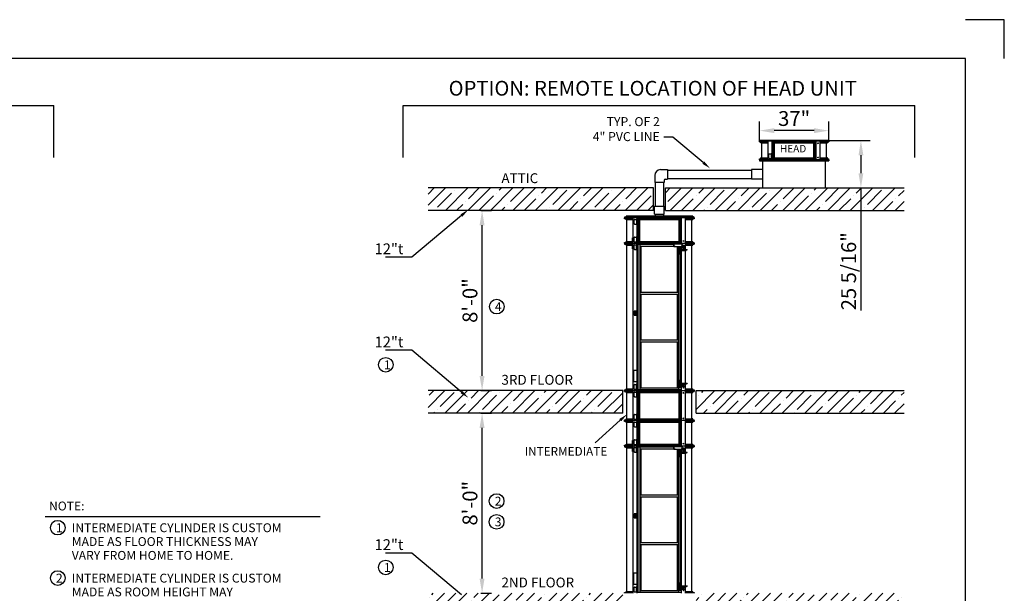
# Model space of a CAD drawing. Extents: x -24593 to -2597, y 2719 to 18273.
# Drawn here: x -15910 to -2597, y 10509 to 18273 of the extents above; entities that cross this region are included whole.
import ezdxf

# ---------------------------------------------------------------- set-up
doc = ezdxf.new("R2010")
doc.units = 0
doc.header["$LTSCALE"] = 170
doc.header["$MEASUREMENT"] = 0
doc.layers.get('0').update_dxf_attribs({"linetype": 'CONTINUOUS'})
doc.layers.get('DEFPOINTS').update_dxf_attribs({"linetype": 'CONTINUOUS'})
doc.layers.add('BOAT', color=15, linetype='CONTINUOUS')
doc.layers.add('DIM', color=3, linetype='CONTINUOUS')
doc.styles.get("Standard").update_dxf_attribs({"font": 'TIMES.TTF'})
doc.dimstyles.new('ISO-25', dxfattribs={"dimtxt": 2.5, "dimasz": 2.5, "dimexe": 1.25, "dimexo": 0.625, "dimtad": 1, "dimtxsty": 'STANDARD', "dimcen": 2.5, "dimazin": 3, "dimtfac": 1, "dimtmove": 0, "dimatfit": 3})

# ---------------------------------------------------------------- blocks, each defined once
blk = doc.blocks.new('*D6')
at = {"color": 0, "linetype": 'BYBLOCK'}
for p, q in [((-5479, 16637), (-4925, 16637)), ((-5050, 16437), (-5050, 16195)), ((-5207, 15995), (-4925, 15995)), ((-5050, 15995), (-5050, 14337))]:
    blk.add_line(p, q, dxfattribs=at)
for points in [[(-5083, 16437), (-5017, 16437), (-5050, 16637)], [(-5083, 16195), (-5017, 16195), (-5050, 15995)]]:
    blk.add_solid(points, dxfattribs=at)
at = {"layer": 'DEFPOINTS', "color": 0, "linetype": 'BYBLOCK'}
for p in [(-5483, 16637), (-5211, 15995), (-5050, 15995)]:
    blk.add_point(p, dxfattribs=at)
at = {"color": 0, "linetype": 'BYBLOCK', "insert": (-5190, 14868), "char_height": 200.5, "attachment_point": 5, "rotation": 90}
blk.add_mtext('25 5/16"', dxfattribs=at)
blk = doc.blocks.new('*D8')
at = {"color": 0, "linetype": 'BYBLOCK'}
for p, q in [((-21160, 12947), (-21020, 12947)), ((-21145, 10709), (-21145, 12747)), ((-21160, 10509), (-21020, 10509))]:
    blk.add_line(p, q, dxfattribs=at)
for points in [[(-21179, 12747), (-21112, 12747), (-21145, 12947)], [(-21179, 10709), (-21112, 10709), (-21145, 10509)]]:
    blk.add_solid(points, dxfattribs=at)
at = {"layer": 'DEFPOINTS', "color": 0, "linetype": 'BYBLOCK'}
for p in [(-21165, 12947), (-21145, 12947), (-21165, 10509)]:
    blk.add_point(p, dxfattribs=at)
at = {"color": 0, "linetype": 'BYBLOCK', "insert": (-21283, 11728), "char_height": 200.5, "attachment_point": 5, "rotation": 90}
blk.add_mtext('8\'-0"', dxfattribs=at)
blk = doc.blocks.new('*D9')
at = {"color": 0, "linetype": 'BYBLOCK'}
for p, q in [((-9673, 12947), (-9533, 12947)), ((-9658, 10709), (-9658, 12747)), ((-9673, 10509), (-9533, 10509))]:
    blk.add_line(p, q, dxfattribs=at)
for points in [[(-9692, 12747), (-9625, 12747), (-9658, 12947)], [(-9692, 10709), (-9625, 10709), (-9658, 10509)]]:
    blk.add_solid(points, dxfattribs=at)
at = {"layer": 'DEFPOINTS', "color": 0, "linetype": 'BYBLOCK'}
for p in [(-9678, 12947), (-9658, 12947), (-9678, 10509)]:
    blk.add_point(p, dxfattribs=at)
at = {"color": 0, "linetype": 'BYBLOCK', "insert": (-9796, 11728), "char_height": 200.5, "attachment_point": 5, "rotation": 90}
blk.add_mtext('8\'-0"', dxfattribs=at)
blk = doc.blocks.new('*D10')
at = {"color": 0, "linetype": 'BYBLOCK'}
for p, q in [((-5909, 16642), (-5909, 16896)), ((-4969, 16642), (-4969, 16896)), ((-5169, 16771), (-5709, 16771))]:
    blk.add_line(p, q, dxfattribs=at)
for points in [[(-5709, 16804), (-5709, 16738), (-5909, 16771)], [(-5169, 16804), (-5169, 16738), (-4969, 16771)]]:
    blk.add_solid(points, dxfattribs=at)
at = {"layer": 'DEFPOINTS', "color": 0, "linetype": 'BYBLOCK'}
for p in [(-5909, 16771), (-5909, 16637), (-4969, 16637)]:
    blk.add_point(p, dxfattribs=at)
at = {"color": 0, "linetype": 'BYBLOCK', "insert": (-5439, 16909), "char_height": 200.5, "attachment_point": 5}
blk.add_mtext('37"', dxfattribs=at)

msp = doc.modelspace()

# ---------------------------------------------------------------- hatches: boundary and pattern name
at = {"layer": 'BOAT'}
h = msp.add_hatch(dxfattribs=at)
h.set_pattern_fill('ANSI35', color=256, scale=860, style=0)
h.paths.add_polyline_path([(-3953.556, 7457.687), (-3953.556, 7765.419), (-6790.803, 7765.419), (-7730.603, 7765.419), (-10388.763, 7765.419), (-10388.763, 7457.687)])
h.paths.add_polyline_path([(-3953.556, 10203.819), (-3953.556, 10508.619), (-6765.403, 10508.619), (-6765.403, 10203.819)])
h.paths.add_polyline_path([(-7756.003, 10203.819), (-7756.003, 10508.619), (-10388.763, 10508.619), (-10388.763, 10203.819)])
h.paths.add_polyline_path([(-10388.763, 13251.819), (-10388.763, 12947.019), (-7756.003, 12947.019), (-7756.003, 13251.819)])
h.paths.add_polyline_path([(-3953.556, 12947.019), (-3953.556, 13251.819), (-6765.403, 13251.819), (-6765.403, 12947.019)])
h.paths.add_polyline_path([(-7179.425, 15995.019), (-7179.425, 15690.219), (-3953.556, 15690.219), (-3953.556, 15995.019)])
h.paths.add_polyline_path([(-10388.763, 15995.019), (-10388.763, 15690.219), (-7339.616, 15690.219), (-7339.616, 15995.019)])

# ---------------------------------------------------------------- linework, layer by layer
for p, q in [((-2597.491, 18272.805), (-3121.199, 18272.805)), ((-2597.491, 17749.097), (-2597.491, 18272.805)), ((-4969.308, 16637.019), (-5909.108, 16637.019)), ((-5909.108, 16631.02), (-5909.108, 16637.019)), ((-5909.108, 16631.02), (-4969.308, 16631.02)), ((-5909.108, 16619.02), (-5909.108, 16631.02)), ((-5909.108, 16619.02), (-5791.776, 16619.02)), ((-5889.608, 16606.02), (-5889.608, 16619.02)), ((-5889.608, 16606.02), (-5791.776, 16606.02)), ((-5877.608, 16401.019), (-5877.608, 16606.02)), ((-5791.776, 16376.019), (-5791.776, 16631.02)), ((-5737.658, 16376.019), (-5737.658, 16631.02)), ((-5737.658, 16619.02), (-5140.758, 16619.02)), ((-5725.365, 16388.019), (-5725.365, 16619.02)), ((-5717.354, 16606.02), (-5161.061, 16606.02)), ((-5716.759, 16401.019), (-5716.759, 16606.02)), ((-5704.529, 16401.019), (-5704.529, 16606.02)), ((-5173.886, 16401.019), (-5173.886, 16606.02)), ((-5161.656, 16401.019), (-5161.656, 16606.02)), ((-5153.05, 16388.019), (-5153.05, 16619.02)), ((-5140.758, 16376.019), (-5140.758, 16631.02)), ((-5086.639, 16376.019), (-5086.639, 16631.02)), ((-5086.639, 16619.02), (-4969.308, 16619.02)), ((-5086.639, 16606.02), (-4988.807, 16606.02)), ((-5000.807, 16401.019), (-5000.807, 16606.02)), ((-4988.807, 16606.02), (-4988.807, 16619.02)), ((-4969.308, 16637.019), (-4969.308, 16619.02)), ((-5909.108, 16376.019), (-5909.108, 16388.019)), ((-5909.108, 16388.019), (-5791.776, 16388.019)), ((-4969.308, 16376.019), (-5909.108, 16376.019)), ((-5909.108, 16376.019), (-5909.108, 16364.02)), ((-5889.608, 16388.019), (-5889.608, 16401.019)), ((-5875.108, 16401.019), (-5889.608, 16401.019)), ((-5875.108, 16401.019), (-5791.776, 16401.019)), ((-5780.489, 16401.569), (-5780.489, 16452.968)), ((-5774.489, 16458.967), (-5751.489, 16458.967)), ((-5774.489, 16395.569), (-5751.489, 16395.569)), ((-5745.489, 16401.569), (-5745.489, 16452.968)), ((-5737.658, 16388.019), (-5140.758, 16388.019)), ((-5716.759, 16401.019), (-5161.656, 16401.019)), ((-5086.639, 16401.019), (-5003.307, 16401.019)), ((-5086.639, 16388.019), (-4969.308, 16388.019)), ((-4988.807, 16401.019), (-5003.307, 16401.019)), ((-4988.807, 16388.019), (-4988.807, 16401.019)), ((-4969.308, 16376.019), (-4969.308, 16388.019)), ((-4969.308, 16376.019), (-4969.308, 16364.02)), ((-7244.639, 16243.02), (-7151.614, 16243.02)), ((-7151.614, 16243.02), (-7151.614, 16116.02)), ((-6016.566, 16243.02), (-6016.566, 16116.02)), ((-5861.764, 16243.02), (-6016.566, 16243.02)), ((-5909.108, 16364.02), (-4969.308, 16364.02)), ((-5861.764, 15995.019), (-5861.764, 16364.02)), ((-5016.651, 15995.019), (-5016.651, 16364.02)), ((-7324.639, 16163.02), (-7324.639, 16069.995)), ((-7177.639, 16116.02), (-7151.614, 16116.02)), ((-7151.614, 16236.52), (-6016.566, 16236.52)), ((-7151.614, 16122.52), (-6016.566, 16122.52)), ((-5861.764, 16116.02), (-6016.566, 16116.02)), ((-7197.639, 16069.995), (-7324.639, 16069.995)), ((-7317.703, 16069.995), (-7317.703, 15748.298)), ((-7203.703, 16069.995), (-7203.703, 15748.298)), ((-7197.639, 16096.02), (-7197.639, 16069.995)), ((-7324.991, 15748.298), (-7196.416, 15748.298)), ((-7324.991, 15640.348), (-7324.991, 15748.298)), ((-7196.416, 15640.348), (-7196.416, 15748.298)), ((-7730.603, 15600.819), (-7730.603, 15588.819)), ((-6790.803, 15600.819), (-7730.603, 15600.819)), ((-6790.803, 15588.819), (-7730.603, 15588.819)), ((-7730.603, 15576.82), (-7730.603, 15588.819)), ((-7613.272, 15576.82), (-7730.603, 15576.82)), ((-7711.104, 15613.819), (-7711.104, 15600.819)), ((-6810.303, 15613.819), (-7711.104, 15613.819)), ((-7711.104, 15563.82), (-7711.104, 15576.82)), ((-7613.272, 15246.819), (-7613.272, 15588.819)), ((-7559.153, 15246.819), (-7559.153, 15588.819)), ((-6962.253, 15576.82), (-7559.153, 15576.82)), ((-7546.861, 15258.819), (-7546.861, 15576.82)), ((-7324.991, 15640.348), (-7196.416, 15640.348)), ((-7317.703, 15640.348), (-7317.703, 15613.819)), ((-7203.703, 15640.348), (-7203.703, 15613.819)), ((-6974.546, 15258.819), (-6974.546, 15576.82)), ((-6962.253, 15246.819), (-6962.253, 15588.819)), ((-6908.135, 15246.819), (-6908.135, 15588.819)), ((-6790.803, 15576.82), (-6908.135, 15576.82)), ((-6810.303, 15613.819), (-6810.303, 15600.819)), ((-6810.303, 15563.82), (-6810.303, 15576.82)), ((-6790.803, 15588.819), (-6790.803, 15600.819)), ((-6790.803, 15588.819), (-6790.803, 15576.82)), ((-7696.604, 15563.82), (-7711.104, 15563.82)), ((-7699.104, 15271.819), (-7699.104, 15563.82)), ((-7613.272, 15563.82), (-7696.604, 15563.82)), ((-7601.985, 15511.871), (-7601.985, 15563.27)), ((-7595.985, 15569.27), (-7572.985, 15569.27)), ((-7595.985, 15505.872), (-7572.985, 15505.872)), ((-7566.985, 15511.871), (-7566.985, 15563.27)), ((-6982.557, 15563.82), (-7538.85, 15563.82)), ((-7538.255, 15271.819), (-7538.255, 15563.82)), ((-7526.025, 15271.819), (-7526.025, 15563.82)), ((-6995.382, 15271.819), (-6995.382, 15563.82)), ((-6983.152, 15271.819), (-6983.152, 15563.82)), ((-6824.803, 15563.82), (-6908.135, 15563.82)), ((-6810.303, 15563.82), (-6824.803, 15563.82)), ((-6822.303, 15271.819), (-6822.303, 15563.82)), ((-7601.985, 15272.369), (-7601.985, 15323.768)), ((-7595.985, 15329.767), (-7572.985, 15329.767)), ((-7566.985, 15272.369), (-7566.985, 15323.768)), ((-7730.603, 15246.819), (-7730.603, 15258.819)), ((-7730.603, 15258.819), (-7613.272, 15258.819)), ((-7730.603, 15246.819), (-6790.803, 15246.819)), ((-7730.603, 15246.819), (-7730.603, 15234.82)), ((-7730.603, 15234.82), (-7613.272, 15234.82)), ((-7711.104, 15258.819), (-7711.104, 15271.819)), ((-7711.104, 15271.819), (-7613.272, 15271.819)), ((-7711.104, 15221.82), (-7711.104, 15234.82)), ((-7711.104, 15221.82), (-7613.272, 15221.82)), ((-7699.104, 13276.819), (-7699.104, 15221.82)), ((-7613.272, 13251.819), (-7613.272, 15246.819)), ((-7603.712, 15169.871), (-7603.712, 15221.27)), ((-7597.712, 15227.27), (-7574.713, 15227.27)), ((-7595.985, 15266.369), (-7572.985, 15266.369)), ((-7568.713, 15169.871), (-7568.713, 15221.27)), ((-7559.153, 15258.819), (-6962.253, 15258.819)), ((-7559.153, 13251.819), (-7559.153, 15246.819)), ((-7559.153, 15232.82), (-7066.864, 15232.82)), ((-7546.937, 13265.819), (-7546.937, 15232.82)), ((-7538.255, 15271.819), (-6983.152, 15271.819)), ((-7522.503, 13265.819), (-7522.503, 15232.82)), ((-7522.503, 15207.82), (-7066.864, 15207.82)), ((-7505.097, 14584.836), (-7505.097, 15207.82)), ((-7066.864, 15239.82), (-6952.852, 15239.82)), ((-7066.864, 15203.919), (-7066.864, 15239.82)), ((-7066.864, 15203.919), (-6952.852, 15203.919)), ((-7061.914, 15203.919), (-7061.914, 15239.82)), ((-7016.309, 14584.836), (-7016.309, 15203.919)), ((-6998.904, 13265.819), (-6998.904, 15203.919)), ((-6994.29, 15101.823), (-6994.29, 15203.919)), ((-6988.633, 15101.823), (-6988.633, 15203.919)), ((-6970.956, 15155.822), (-6970.956, 15203.919)), ((-6962.253, 15239.82), (-6962.253, 15246.819)), ((-6962.253, 15155.822), (-6962.253, 15203.919)), ((-6950.756, 15202.571), (-6953.231, 15202.571)), ((-6953.231, 15161.072), (-6953.231, 15202.571)), ((-6952.852, 15203.919), (-6952.852, 15239.82)), ((-6950.756, 15202.571), (-6915.402, 15202.571)), ((-6950.756, 15164.571), (-6950.756, 15202.571)), ((-6915.402, 15164.571), (-6915.402, 15202.571)), ((-6908.135, 15271.819), (-6810.303, 15271.819)), ((-6908.135, 15258.819), (-6790.803, 15258.819)), ((-6908.135, 15161.072), (-6908.135, 15246.819)), ((-6908.135, 15234.82), (-6790.803, 15234.82)), ((-6908.135, 15221.82), (-6810.303, 15221.82)), ((-6822.303, 13276.819), (-6822.303, 15221.82)), ((-6810.303, 15258.819), (-6810.303, 15271.819)), ((-6810.303, 15221.82), (-6810.303, 15234.82)), ((-6790.803, 15246.819), (-6790.803, 15258.819)), ((-6790.803, 15246.819), (-6790.803, 15234.82)), ((-7597.712, 15163.872), (-7574.713, 15163.872)), ((-6994.29, 15101.823), (-6970.956, 15101.823)), ((-6988.633, 15155.822), (-6900.748, 15155.822)), ((-6988.633, 15147.822), (-6900.748, 15147.822)), ((-6974.47, 13392.816), (-6974.47, 15101.823)), ((-6970.956, 15101.823), (-6970.956, 15147.822)), ((-6962.253, 13346.817), (-6962.253, 15147.822)), ((-6949.731, 15157.572), (-6886.057, 15157.572)), ((-6947.256, 15161.072), (-6886.057, 15161.072)), ((-6921.412, 15157.572), (-6921.412, 15161.072)), ((-6908.135, 15155.822), (-6908.135, 15157.572)), ((-6908.135, 13351.067), (-6908.135, 15147.822)), ((-6901.064, 15155.822), (-6901.064, 15157.572)), ((-6900.748, 15155.822), (-6900.748, 15147.822)), ((-6886.057, 15157.572), (-6886.057, 15161.072)), ((-7522.503, 14584.836), (-6998.904, 14584.836)), ((-7522.503, 14559.836), (-6998.904, 14559.836)), ((-7505.097, 13938.802), (-7505.097, 14559.836)), ((-7016.309, 13938.802), (-7016.309, 14559.836)), ((-7522.503, 13938.802), (-6998.904, 13938.802)), ((-7522.503, 13913.803), (-6998.904, 13913.803)), ((-7505.097, 13290.818), (-7505.097, 13913.803)), ((-7016.309, 13290.818), (-7016.309, 13913.803)), ((-7603.712, 13277.369), (-7603.712, 13328.768)), ((-7597.712, 13334.767), (-7574.713, 13334.767)), ((-7568.713, 13277.369), (-7568.713, 13328.768)), ((-6994.29, 13392.816), (-6970.956, 13392.816)), ((-6994.29, 13292.818), (-6994.29, 13392.816)), ((-6988.633, 13292.818), (-6988.633, 13392.816)), ((-6988.633, 13346.817), (-6900.748, 13346.817)), ((-6988.633, 13338.817), (-6900.748, 13338.817)), ((-6970.956, 13346.817), (-6970.956, 13392.816)), ((-6970.956, 13292.818), (-6970.956, 13338.817)), ((-6962.253, 13251.819), (-6962.253, 13338.817)), ((-6953.231, 13347.567), (-6953.231, 13346.817)), ((-6953.231, 13338.817), (-6953.231, 13306.068)), ((-6950.756, 13338.817), (-6950.756, 13306.068)), ((-6949.731, 13351.067), (-6886.057, 13351.067)), ((-6947.256, 13347.567), (-6886.057, 13347.567)), ((-6921.412, 13351.067), (-6921.412, 13347.567)), ((-6915.402, 13338.817), (-6915.402, 13306.068)), ((-6908.135, 13346.817), (-6908.135, 13347.567)), ((-6908.135, 13251.819), (-6908.135, 13338.817)), ((-6901.064, 13346.817), (-6901.064, 13347.567)), ((-6900.748, 13338.817), (-6900.748, 13346.817)), ((-6886.057, 13351.067), (-6886.057, 13347.567)), ((-7730.603, 13251.819), (-7730.603, 13263.819)), ((-7730.603, 13263.819), (-7613.272, 13263.819)), ((-7730.603, 13251.819), (-6790.803, 13251.819)), ((-7730.603, 13239.82), (-7730.603, 13251.819)), ((-7730.603, 13239.82), (-7613.272, 13239.82)), ((-7711.104, 13263.819), (-7711.104, 13276.819)), ((-7711.104, 13276.819), (-7613.272, 13276.819)), ((-7711.104, 13226.82), (-7711.104, 13239.82)), ((-7711.104, 13226.82), (-7613.272, 13226.82)), ((-7699.104, 12870.619), (-7699.104, 13226.82)), ((-7613.272, 12845.619), (-7613.272, 13251.819)), ((-7601.985, 13174.871), (-7601.985, 13226.27)), ((-7597.712, 13271.369), (-7574.713, 13271.369)), ((-7595.985, 13232.27), (-7572.985, 13232.27)), ((-7566.985, 13174.871), (-7566.985, 13226.27)), ((-7559.153, 13265.819), (-6962.253, 13265.819)), ((-7559.153, 12845.619), (-7559.153, 13251.819)), ((-7559.153, 13239.82), (-6962.253, 13239.82)), ((-7546.861, 12857.619), (-7546.861, 13239.82)), ((-7538.85, 13226.82), (-6982.557, 13226.82)), ((-7538.255, 12870.619), (-7538.255, 13226.82)), ((-7526.025, 12870.619), (-7526.025, 13226.82)), ((-7522.503, 13290.818), (-6998.904, 13290.818)), ((-6995.382, 12870.619), (-6995.382, 13226.82)), ((-6994.29, 13292.818), (-6970.956, 13292.818)), ((-6983.152, 12870.619), (-6983.152, 13226.82)), ((-6974.546, 12857.619), (-6974.546, 13239.82)), ((-6962.253, 12845.619), (-6962.253, 13251.819)), ((-6950.756, 13306.068), (-6953.231, 13306.068)), ((-6950.756, 13306.068), (-6915.402, 13306.068)), ((-6908.135, 13276.819), (-6810.303, 13276.819)), ((-6908.135, 13263.819), (-6790.803, 13263.819)), ((-6908.135, 12845.619), (-6908.135, 13251.819)), ((-6908.135, 13239.82), (-6790.803, 13239.82)), ((-6908.135, 13226.82), (-6810.303, 13226.82)), ((-6822.303, 12870.619), (-6822.303, 13226.82)), ((-6810.303, 13263.819), (-6810.303, 13276.819)), ((-6810.303, 13226.82), (-6810.303, 13239.82)), ((-6790.803, 13263.819), (-6790.803, 13251.819)), ((-6790.803, 13251.819), (-6790.803, 13239.82)), ((-7595.985, 13168.872), (-7572.985, 13168.872)), ((-7601.985, 12871.169), (-7601.985, 12922.568)), ((-7595.985, 12928.567), (-7572.985, 12928.567)), ((-7566.985, 12871.169), (-7566.985, 12922.568)), ((-7730.603, 12845.619), (-7730.603, 12857.619)), ((-7730.603, 12857.619), (-7613.272, 12857.619)), ((-6790.803, 12845.619), (-7730.603, 12845.619)), ((-7730.603, 12833.62), (-7730.603, 12845.619)), ((-7613.272, 12833.62), (-7730.603, 12833.62)), ((-7711.104, 12857.619), (-7711.104, 12870.619)), ((-7696.604, 12870.619), (-7711.104, 12870.619)), ((-7711.104, 12820.62), (-7711.104, 12833.62)), ((-7696.604, 12820.62), (-7711.104, 12820.62)), ((-7699.104, 12528.619), (-7699.104, 12820.62)), ((-7696.604, 12870.619), (-7613.272, 12870.619)), ((-7613.272, 12820.62), (-7696.604, 12820.62)), ((-7613.272, 12503.619), (-7613.272, 12845.619)), ((-7601.985, 12768.671), (-7601.985, 12820.07)), ((-7595.985, 12865.169), (-7572.985, 12865.169)), ((-7595.985, 12826.07), (-7572.985, 12826.07)), ((-7566.985, 12768.671), (-7566.985, 12820.07)), ((-7559.153, 12857.619), (-6962.253, 12857.619)), ((-7559.153, 12503.619), (-7559.153, 12845.619)), ((-6962.253, 12833.62), (-7559.153, 12833.62)), ((-7546.861, 12515.619), (-7546.861, 12833.62)), ((-6982.557, 12820.62), (-7538.85, 12820.62)), ((-7538.255, 12870.619), (-6983.152, 12870.619)), ((-7538.255, 12528.619), (-7538.255, 12820.62)), ((-7526.025, 12528.619), (-7526.025, 12820.62)), ((-6995.382, 12528.619), (-6995.382, 12820.62)), ((-6983.152, 12528.619), (-6983.152, 12820.62)), ((-6974.546, 12515.619), (-6974.546, 12833.62)), ((-6962.253, 12503.619), (-6962.253, 12845.619)), ((-6908.135, 12870.619), (-6824.803, 12870.619)), ((-6908.135, 12857.619), (-6790.803, 12857.619)), ((-6908.135, 12503.619), (-6908.135, 12845.619)), ((-6790.803, 12833.62), (-6908.135, 12833.62)), ((-6824.803, 12820.62), (-6908.135, 12820.62)), ((-6810.303, 12870.619), (-6824.803, 12870.619)), ((-6810.303, 12820.62), (-6824.803, 12820.62)), ((-6822.303, 12528.619), (-6822.303, 12820.62)), ((-6810.303, 12857.619), (-6810.303, 12870.619)), ((-6810.303, 12820.62), (-6810.303, 12833.62)), ((-6790.803, 12845.619), (-6790.803, 12857.619)), ((-6790.803, 12845.619), (-6790.803, 12833.62)), ((-7595.985, 12762.672), (-7572.985, 12762.672)), ((-7730.603, 12515.619), (-7613.272, 12515.619)), ((-7730.603, 12503.619), (-7730.603, 12515.619)), ((-7711.104, 12528.619), (-7613.272, 12528.619)), ((-7711.104, 12515.619), (-7711.104, 12528.619)), ((-7601.985, 12529.169), (-7601.985, 12580.568)), ((-7595.985, 12586.567), (-7572.985, 12586.567)), ((-7595.985, 12523.169), (-7572.985, 12523.169)), ((-7566.985, 12529.169), (-7566.985, 12580.568)), ((-7559.153, 12515.619), (-6962.253, 12515.619)), ((-7538.255, 12528.619), (-6983.152, 12528.619)), ((-6908.135, 12528.619), (-6810.303, 12528.619)), ((-6908.135, 12515.619), (-6790.803, 12515.619)), ((-6810.303, 12515.619), (-6810.303, 12528.619)), ((-6790.803, 12503.619), (-6790.803, 12515.619)), ((-7730.603, 12503.619), (-6790.803, 12503.619)), ((-7730.603, 12503.619), (-7730.603, 12491.62)), ((-7730.603, 12491.62), (-7613.272, 12491.62)), ((-7711.104, 12478.62), (-7711.104, 12491.62)), ((-7711.104, 12478.62), (-7613.272, 12478.62)), ((-7699.104, 10533.619), (-7699.104, 12478.62)), ((-7613.272, 10508.619), (-7613.272, 12503.619)), ((-7603.712, 12426.671), (-7603.712, 12478.07)), ((-7597.712, 12484.07), (-7574.713, 12484.07)), ((-7597.712, 12420.672), (-7574.713, 12420.672)), ((-7568.713, 12426.671), (-7568.713, 12478.07)), ((-7559.153, 10508.619), (-7559.153, 12503.619)), ((-7559.153, 12489.62), (-7066.864, 12489.62)), ((-7546.937, 10522.619), (-7546.937, 12489.62)), ((-7522.503, 10522.619), (-7522.503, 12489.62)), ((-7522.503, 12464.62), (-7066.864, 12464.62)), ((-7505.097, 11841.636), (-7505.097, 12464.62)), ((-7066.864, 12460.719), (-7066.864, 12496.62)), ((-7066.864, 12496.62), (-6952.852, 12496.62)), ((-7066.864, 12460.719), (-6952.852, 12460.719)), ((-7061.914, 12460.719), (-7061.914, 12496.62)), ((-7016.309, 11841.636), (-7016.309, 12460.719)), ((-6998.904, 10522.619), (-6998.904, 12460.719)), ((-6994.29, 12358.623), (-6994.29, 12460.719)), ((-6988.633, 12358.623), (-6988.633, 12460.719)), ((-6988.633, 12412.622), (-6900.748, 12412.622)), ((-6988.633, 12404.622), (-6900.748, 12404.622)), ((-6970.956, 12412.622), (-6970.956, 12460.719)), ((-6970.956, 12358.623), (-6970.956, 12404.622)), ((-6962.253, 12496.62), (-6962.253, 12503.619)), ((-6962.253, 12412.622), (-6962.253, 12460.719)), ((-6962.253, 10603.617), (-6962.253, 12404.622)), ((-6953.231, 12417.872), (-6953.231, 12459.371)), ((-6950.756, 12459.371), (-6953.231, 12459.371)), ((-6952.852, 12460.719), (-6952.852, 12496.62)), ((-6950.756, 12459.371), (-6915.402, 12459.371)), ((-6950.756, 12421.371), (-6950.756, 12459.371)), ((-6949.731, 12414.372), (-6886.057, 12414.372)), ((-6947.256, 12417.872), (-6886.057, 12417.872)), ((-6921.412, 12414.372), (-6921.412, 12417.872)), ((-6915.402, 12421.371), (-6915.402, 12459.371)), ((-6908.135, 12417.872), (-6908.135, 12503.619)), ((-6908.135, 12491.62), (-6790.803, 12491.62)), ((-6908.135, 12478.62), (-6810.303, 12478.62)), ((-6908.135, 12412.622), (-6908.135, 12414.372)), ((-6908.135, 10607.867), (-6908.135, 12404.622)), ((-6901.064, 12412.622), (-6901.064, 12414.372)), ((-6900.748, 12412.622), (-6900.748, 12404.622)), ((-6886.057, 12414.372), (-6886.057, 12417.872)), ((-6822.303, 10533.619), (-6822.303, 12478.62)), ((-6810.303, 12478.62), (-6810.303, 12491.62)), ((-6790.803, 12503.619), (-6790.803, 12491.62)), ((-6994.29, 12358.623), (-6970.956, 12358.623)), ((-6974.47, 10649.616), (-6974.47, 12358.623)), ((-7522.503, 11841.636), (-6998.904, 11841.636)), ((-7522.503, 11816.636), (-6998.904, 11816.636)), ((-7505.097, 11195.602), (-7505.097, 11816.636)), ((-7016.309, 11195.602), (-7016.309, 11816.636)), ((-15567.554, 11547.883), (-11847.507, 11547.883)), ((-7522.503, 11195.602), (-6998.904, 11195.602)), ((-7522.503, 11170.603), (-6998.904, 11170.603)), ((-7505.097, 10547.618), (-7505.097, 11170.603)), ((-7016.309, 10547.618), (-7016.309, 11170.603)), ((-7730.603, 10520.619), (-7613.272, 10520.619)), ((-7730.603, 10508.619), (-7730.603, 10520.619)), ((-7711.104, 10533.619), (-7613.272, 10533.619)), ((-7711.104, 10520.619), (-7711.104, 10533.619)), ((-7603.712, 10534.169), (-7603.712, 10585.568)), ((-7597.712, 10591.567), (-7574.713, 10591.567)), ((-7597.712, 10528.169), (-7574.713, 10528.169)), ((-7568.713, 10534.169), (-7568.713, 10585.568)), ((-7559.153, 10522.619), (-6962.253, 10522.619)), ((-7522.503, 10547.618), (-6998.904, 10547.618)), ((-6994.29, 10649.616), (-6970.956, 10649.616)), ((-6994.29, 10549.618), (-6994.29, 10649.616)), ((-6994.29, 10549.618), (-6970.956, 10549.618)), ((-6988.633, 10549.618), (-6988.633, 10649.616)), ((-6988.633, 10603.617), (-6900.748, 10603.617)), ((-6988.633, 10595.617), (-6900.748, 10595.617)), ((-6970.956, 10603.617), (-6970.956, 10649.616)), ((-6970.956, 10549.618), (-6970.956, 10595.617)), ((-6962.253, 10508.619), (-6962.253, 10595.617)), ((-6953.231, 10604.367), (-6953.231, 10603.617)), ((-6953.231, 10595.617), (-6953.231, 10562.868)), ((-6950.756, 10562.868), (-6953.231, 10562.868)), ((-6950.756, 10595.617), (-6950.756, 10562.868)), ((-6950.756, 10562.868), (-6915.402, 10562.868)), ((-6949.731, 10607.867), (-6886.057, 10607.867)), ((-6947.256, 10604.367), (-6886.057, 10604.367)), ((-6921.412, 10607.867), (-6921.412, 10604.367)), ((-6915.402, 10595.617), (-6915.402, 10562.868)), ((-6908.135, 10603.617), (-6908.135, 10604.367)), ((-6908.135, 10508.619), (-6908.135, 10595.617)), ((-6908.135, 10533.619), (-6810.303, 10533.619)), ((-6908.135, 10520.619), (-6790.803, 10520.619)), ((-6901.064, 10603.617), (-6901.064, 10604.367)), ((-6900.748, 10595.617), (-6900.748, 10603.617)), ((-6886.057, 10607.867), (-6886.057, 10604.367)), ((-6810.303, 10520.619), (-6810.303, 10533.619)), ((-6790.803, 10520.619), (-6790.803, 10508.619))]:
    msp.add_line(p, q)
at = {"color": 0}
msp.add_line((-3121.199, 17749.097), (-23283.953, 17749.097), dxfattribs=at)
at = {"color": 7}
msp.add_line((-3121.199, 3242.388), (-3121.199, 17749.097), dxfattribs=at)
at = {"color": 1}
for p, q in [((-7623.872, 15271.819), (-7623.872, 15321.818)), ((-7613.272, 15321.818), (-7623.872, 15321.818)), ((-7623.872, 15171.821), (-7623.872, 15221.82)), ((-7613.272, 15171.821), (-7623.872, 15171.821)), ((-7592.798, 14304.787), (-7571.759, 14304.787)), ((-7623.872, 12528.619), (-7623.872, 12578.618)), ((-7613.272, 12578.618), (-7623.872, 12578.618)), ((-7623.872, 12428.621), (-7623.872, 12478.62)), ((-7613.272, 12428.621), (-7623.872, 12428.621)), ((-7592.798, 11561.587), (-7571.759, 11561.587))]:
    msp.add_line(p, q, dxfattribs=at)
for points in [[(-7601.232, 14274.169), (-7564.963, 14274.169), (-7564.963, 14328.501), (-7601.232, 14328.501)], [(-7601.232, 11530.969), (-7564.963, 11530.969), (-7564.963, 11585.301), (-7601.232, 11585.301)]]:
    msp.add_lwpolyline(points, close=True)
for points in [[(-7592.798, 14294.744), (-7571.759, 14294.744), (-7571.759, 14309.12), (-7592.798, 14309.12)], [(-7613.221, 13373.701), (-7559.276, 13373.701), (-7559.276, 13525.468), (-7613.221, 13525.468)], [(-7592.798, 11551.544), (-7571.759, 11551.544), (-7571.759, 11565.92), (-7592.798, 11565.92)], [(-7613.221, 10630.501), (-7559.276, 10630.501), (-7559.276, 10782.268), (-7613.221, 10782.268)]]:
    msp.add_lwpolyline(points, close=True, dxfattribs=at)
for centre, radius in [((-9459.675, 14389.122), 99.216), ((-7583.764, 14320.099), 2.731), ((-7583.764, 14283.77), 2.731), ((-10960.372, 13602.034), 99.216), ((-9461.648, 11757.097), 99.216), ((-15394.711, 11397.291), 99.216), ((-9461.648, 11476.346), 99.216), ((-7583.764, 11576.899), 2.731), ((-7583.764, 11540.57), 2.731), ((-10960.372, 10858.834), 99.216), ((-15394.711, 10715.466), 99.216)]:
    msp.add_circle(centre, radius)
for centre, radius, start, end in [((-5774.489, 16452.968), 6, 90, 180), ((-5774.489, 16401.569), 6, 180, 270), ((-5751.489, 16452.968), 6, 0, 90), ((-5751.489, 16401.569), 6, 270, 0), ((-7244.639, 16163.02), 80, 90, 180), ((-7177.639, 16096.02), 20, 90, 180), ((-7595.985, 15563.27), 6, 90, 180), ((-7595.985, 15511.871), 6, 180, 270), ((-7572.985, 15563.27), 6, 0, 90), ((-7572.985, 15511.871), 6, 270, 0), ((-7595.985, 15323.768), 6, 90, 180), ((-7572.985, 15323.768), 6, 0, 90), ((-7597.712, 15221.27), 6, 90, 180), ((-7595.985, 15272.369), 6, 180, 270), ((-7574.713, 15221.27), 6, 0, 90), ((-7572.985, 15272.369), 6, 270, 0), ((-7597.712, 15169.871), 6, 180, 270), ((-7574.713, 15169.871), 6, 270, 0), ((-6949.731, 15161.072), 3.5, 180, 270), ((-6947.256, 15164.571), 3.5, 180, 270), ((-6911.902, 15164.571), 3.5, 180, 270), ((-7597.712, 13328.768), 6, 90, 180), ((-7574.713, 13328.768), 6, 0, 90), ((-6949.731, 13347.567), 3.5, 90, 180), ((-6947.256, 13344.067), 3.5, 90, 128.2132107), ((-6911.902, 13344.067), 3.5, 90, 128.2132107), ((-7597.712, 13277.369), 6, 180, 270), ((-7595.985, 13226.27), 6, 90, 180), ((-7574.713, 13277.369), 6, 270, 0), ((-7572.985, 13226.27), 6, 0, 90), ((-7595.985, 13174.871), 6, 180, 270), ((-7572.985, 13174.871), 6, 270, 0), ((-7595.985, 12922.568), 6, 90, 180), ((-7572.985, 12922.568), 6, 0, 90), ((-7595.985, 12871.169), 6, 180, 270), ((-7595.985, 12820.07), 6, 90, 180), ((-7572.985, 12871.169), 6, 270, 0), ((-7572.985, 12820.07), 6, 0, 90), ((-7595.985, 12768.671), 6, 180, 270), ((-7572.985, 12768.671), 6, 270, 0), ((-7595.985, 12580.568), 6, 90, 180), ((-7595.985, 12529.169), 6, 180, 270), ((-7572.985, 12580.568), 6, 0, 90), ((-7572.985, 12529.169), 6, 270, 0), ((-7597.712, 12478.07), 6, 90, 180), ((-7597.712, 12426.671), 6, 180, 270), ((-7574.713, 12478.07), 6, 0, 90), ((-7574.713, 12426.671), 6, 270, 0), ((-6949.731, 12417.872), 3.5, 180, 270), ((-6947.256, 12421.371), 3.5, 180, 270), ((-6911.902, 12421.371), 3.5, 180, 270), ((-7597.712, 10585.568), 6, 90, 180), ((-7597.712, 10534.169), 6, 180, 270), ((-7574.713, 10585.568), 6, 0, 90), ((-7574.713, 10534.169), 6, 270, 0), ((-6949.731, 10604.367), 3.5, 90, 180), ((-6947.256, 10600.867), 3.5, 90, 128.2132107), ((-6911.902, 10600.867), 3.5, 90, 128.2132107)]:
    msp.add_arc(centre, radius, start, end)
for centre, major_axis in [((-5115.426, 16600.27), (0, 5.75)), ((-5115.426, 16406.769), (0, 5.75)), ((-7059.086, 15232.82), (0, 2)), ((-7059.086, 15210.918), (0, 2)), ((-6955.68, 15232.82), (0, 2)), ((-6955.68, 15210.918), (0, 2)), ((-6936.922, 15277.569), (0, 5.75)), ((-6935.554, 15216.07), (0, 5.75)), ((-6933.079, 15181.821), (0, 5.75)), ((-6936.922, 13221.07), (0, 5.75)), ((-6936.922, 12876.369), (0, 5.75)), ((-6936.922, 12534.369), (0, 5.75)), ((-7059.086, 12489.62), (0, 2)), ((-7059.086, 12467.718), (0, 2)), ((-6955.68, 12489.62), (0, 2)), ((-6955.68, 12467.718), (0, 2)), ((-6935.554, 12472.87), (0, 5.75)), ((-6933.079, 12438.621), (0, 5.75))]:
    msp.add_ellipse(centre, major_axis=major_axis, ratio=0.776024224)
for centre in [(-6935.554, 15181.821), (-6935.554, 12438.621)]:
    msp.add_ellipse(centre, major_axis=(0, 5.75), ratio=0.776024224, start_param=3.422595388, end_param=6.002182572)
at = {"extrusion": (0, 0, -1)}
for centre in [(-6933.079, 13326.818), (-6935.554, 13292.568), (-6935.554, 10549.368), (-6933.079, 10583.618)]:
    msp.add_ellipse(centre, major_axis=(0, -5.75), ratio=0.776024224, dxfattribs=at)
for centre in [(-6935.554, 13326.818), (-6935.554, 10583.618)]:
    msp.add_ellipse(centre, major_axis=(0, 5.75), ratio=0.776024224, start_param=0.281002734, end_param=2.860589919, dxfattribs=at)
at = {"layer": 'BOAT'}
for p, q in [((-7339.616, 15995.019), (-10388.763, 15995.019)), ((-7339.616, 15690.219), (-7339.616, 15995.019)), ((-7179.425, 15995.019), (-3953.556, 15995.019)), ((-7179.425, 15690.219), (-7179.425, 15995.019)), ((-7339.616, 15690.219), (-10388.763, 15690.219)), ((-7179.425, 15690.219), (-3953.556, 15690.219)), ((-7756.003, 13251.819), (-10388.763, 13251.819)), ((-7756.003, 12947.019), (-7756.003, 13251.819)), ((-6765.403, 13251.819), (-3953.556, 13251.819)), ((-6765.403, 12947.019), (-6765.403, 13251.819)), ((-7756.003, 12947.019), (-10388.763, 12947.019)), ((-6765.403, 12947.019), (-3953.556, 12947.019))]:
    msp.add_line(p, q, dxfattribs=at)
at = {"layer": 'DIM'}
for p, q in [((-22725.599, 17110.051), (-15446.756, 17110.051)), ((-15446.756, 16405.526), (-15446.756, 17110.051)), ((-10724.744, 16405.526), (-10724.744, 17110.051)), ((-10724.744, 17110.051), (-3808.648, 17110.051)), ((-3808.648, 16405.526), (-3808.648, 17110.051)), ((-7077.973, 16684.791), (-7199.473, 16684.791)), ((-6667.189, 16338.061), (-7077.973, 16684.791)), ((-9936.045, 15623.279), (-10605.882, 15057.891)), ((-10727.382, 15057.891), (-10963.956, 15057.891)), ((-10605.882, 15057.891), (-10727.382, 15057.891)), ((-10727.382, 13797.612), (-10963.956, 13797.612)), ((-10605.882, 13797.612), (-10727.382, 13797.612)), ((-9936.045, 13232.224), (-10605.882, 13797.612)), ((-7789.811, 12853.192), (-8131.039, 12544.294)), ((-10727.382, 11054.412), (-10963.956, 11054.412)), ((-10605.882, 11054.412), (-10727.382, 11054.412)), ((-9936.045, 10489.024), (-10605.882, 11054.412))]:
    msp.add_line(p, q, dxfattribs=at)
for points in [[(-6654.127, 16353.536), (-6680.25, 16322.587), (-6574.342, 16259.692)], [(-9922.983, 15607.804), (-9949.106, 15638.753), (-9843.198, 15701.648)], [(-9922.983, 13247.698), (-9949.106, 13216.749), (-9843.198, 13153.855)], [(-7776.75, 12837.718), (-7802.873, 12868.667), (-7696.964, 12931.561)]]:
    msp.add_solid(points, dxfattribs=at)

# ---------------------------------------------------------------- texts
msp.add_text('HEAD', height=99.9975, rotation=360).set_placement((-5631.918, 16476.695))
for s, height, p in [('4', 119.997, (-9484.709, 14328.188)), ('1', 119.997, (-10985.406, 13541.101)), ('NOTE:', 119.997, (-15513.415, 11630.478)), ('2', 119.997, (-9486.682, 11696.163)), ('1', 119.997, (-15419.745, 11336.357)), ('INTERMEDIATE CYLINDER IS CUSTOM', 119.99703, (-15205.641, 11336.357)), ('3', 119.997, (-9486.682, 11415.412)), ('MADE AS FLOOR THICKNESS MAY', 119.99703, (-15205.641, 11149.19)), ('VARY FROM HOME TO HOME.', 119.99703, (-15205.641, 10962.022)), ('1', 119.997, (-10985.406, 10797.901)), ('2', 119.997, (-15419.745, 10654.532)), ('INTERMEDIATE CYLINDER IS CUSTOM', 119.99703, (-15205.641, 10654.532)), ('MADE AS ROOM HEIGHT MAY', 119.99703, (-15205.641, 10467.365))]:
    msp.add_text(s, height=height).set_placement(p)
at = {"attachment_point": 1}
for s, insert, char_height in [('\\fArial|b1|i0|c0|p34;OPTION: REMOTE LOCATION OF HEAD UNIT', (-10110.421, 17444.722), 199.99505), ('\\fArial|b1|i0|c0|p34;ATTIC', (-9396.409, 16193.977), 133.33004), ('\\fArial|b1|i0|c0|p34;3RD FLOOR', (-9396.409, 13465.155), 133.33004), ('\\fArial|b1|i0|c0|p34;2ND FLOOR', (-9396.409, 10721.955), 133.33004)]:
    msp.add_mtext(s, dxfattribs=dict(at, insert=insert, char_height=char_height))
at = {"layer": 'DIM', "attachment_point": 6}
for s, insert, char_height in [('TYP. OF 2\\P4" PVC LINE', (-7255.23, 16775.747), 121.5), ('12"t', (-10721.443, 15152.302), 145.8), ('12"t', (-10721.443, 13892.023), 145.8), ('INTERMEDIATE', (-7965.822, 12414.36), 116.64), ('12"t', (-10721.443, 11148.823), 145.8)]:
    msp.add_mtext(s, dxfattribs=dict(at, insert=insert, char_height=char_height))

# ---------------------------------------------------------------- dimensions: what is measured, and where the dimension line sits
at = {"layer": 'DIM'}
dim = msp.add_linear_dim(base=(-5909.108, 16771.038), p1=(-4969.308, 16637.019), p2=(-5909.108, 16637.019), text='37"', dimstyle='ISO-25', override={"dimtxt": 200.5, "dimasz": 200, "dimexe": 125, "dimexo": 4.625, "dimgap": 35.625, "dimcen": 250.5}, dxfattribs=at)
dim.commit()
dim.dimension.update_dxf_attribs({"geometry": '*D10', "text_midpoint": (-5439.208, 16908.937)})
dim = msp.add_linear_dim(base=(-4536.096, 15995.019), p1=(-4969.308, 16637.019), p2=(-4697.262, 15995.019), angle=90, text='25 5/16"', dimstyle='ISO-25', override={"dimtxt": 200.5, "dimasz": 200, "dimexe": 125, "dimexo": 4.625, "dimgap": 35.625, "dimcen": 250.5}, dxfattribs=at)
dim.commit()
dim.dimension.update_dxf_attribs({"geometry": '*D6', "text_midpoint": (-4536.096, 14868.35), "dimtype": 160, "insert": (513.891, 0)})
for base, p1, p2, picture, middle, set_off in [((-9658.208, 15690.219), (-9677.819, 13251.819), (-9677.819, 15690.219), '*D9', (-9795.818, 14471.019), (0, 2743.2)), ((-9658.208, 12947.019), (-9677.819, 10508.619), (-9677.819, 12947.019), '*D8', (-9916.733, 11727.819), (11486.964, 0))]:
    dim = msp.add_linear_dim(base=base, p1=p1, p2=p2, angle=90, text='8\'-0"', dimstyle='ISO-25', override={"dimtxt": 200.5, "dimasz": 200, "dimexe": 125, "dimexo": 4.625, "dimgap": 35.625, "dimcen": 250.5}, dxfattribs=at)
    dim.commit()
    dim.dimension.update_dxf_attribs({"geometry": picture, "text_midpoint": middle, "insert": set_off})

doc.saveas('drawing.dxf')
